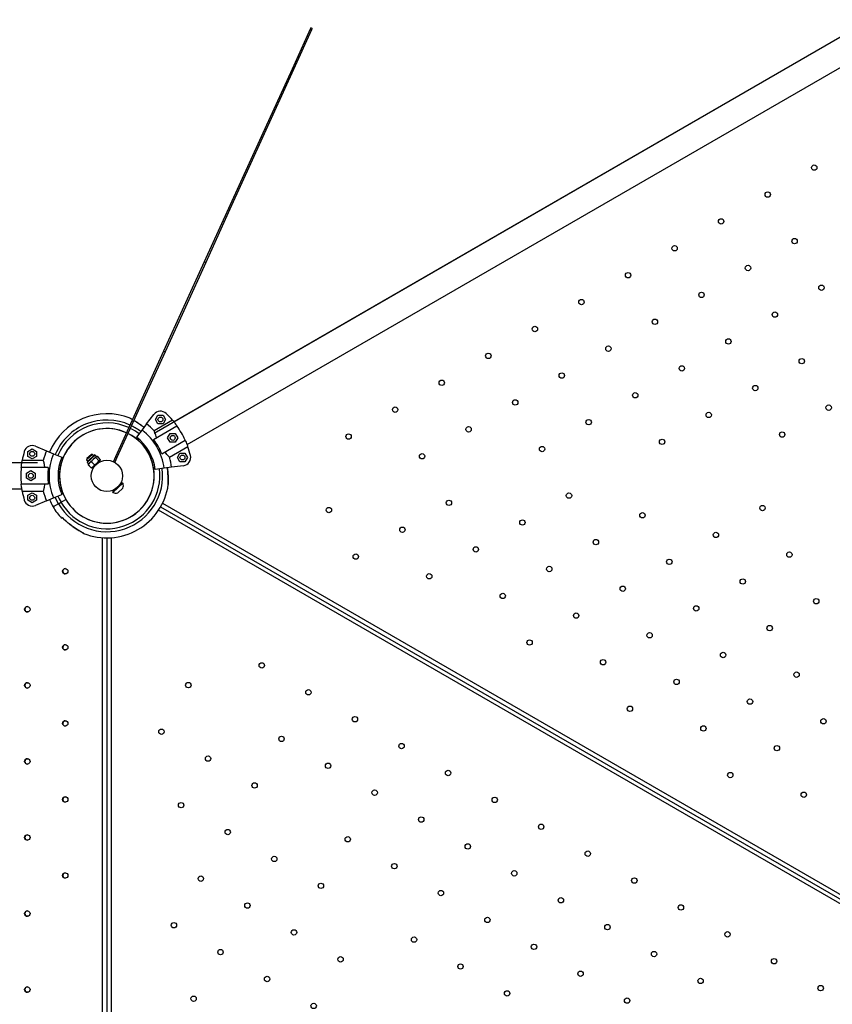
# Model space of a CAD drawing. Units: millimetres. Extents: x 73 to 189, y 81 to 164.
# Drawn here: x 128 to 138, y 127 to 139 of the extents above; entities that cross this region are included whole.
import ezdxf

# ---------------------------------------------------------------- set-up
doc = ezdxf.new("R2010")
doc.units = ezdxf.units.MM
doc.linetypes.add('CENTERX2', pattern=[20.32, 12.7, -2.54, 2.54, -2.54])

msp = doc.modelspace()

# ---------------------------------------------------------------- linework, layer by layer
at = {"color": 7, "linetype": 'CENTERX2'}
for p, q in [((138.696, 138.607), (130.036, 133.607)), ((128.628, 133.253), (102.336, 133.253))]:
    msp.add_line(p, q, dxfattribs=at)
at = {"color": 7, "linetype": 'Continuous', "lineweight": 25}
for p, q in [((138.456, 138.468), (130.277, 133.746)), ((131.922, 138.491), (131.704, 138.011)), ((131.941, 138.483), (131.722, 138.003)), ((131.931, 138.51), (131.922, 138.491)), ((131.941, 138.483), (131.922, 138.491)), ((131.949, 138.501), (131.931, 138.51)), ((131.949, 138.501), (131.941, 138.483)), ((130.435, 133.471), (138.614, 138.193)), ((131.704, 138.011), (131.331, 137.191)), ((131.722, 138.003), (131.349, 137.183)), ((131.722, 138.003), (131.704, 138.011)), ((131.331, 137.191), (130.936, 136.324)), ((131.349, 137.183), (130.954, 136.316)), ((131.349, 137.183), (131.331, 137.191)), ((130.936, 136.324), (130.643, 135.681)), ((130.954, 136.316), (130.661, 135.672)), ((130.954, 136.316), (130.936, 136.324)), ((130.643, 135.681), (130.151, 134.599)), ((130.661, 135.672), (130.169, 134.591)), ((130.661, 135.672), (130.643, 135.681)), ((130.151, 134.599), (129.569, 133.322)), ((130.169, 134.591), (129.588, 133.314)), ((130.169, 134.591), (130.151, 134.599)), ((129.947, 133.721), (130.035, 133.836)), ((130.26, 133.766), (130.039, 133.638)), ((130.053, 133.775), (130.084, 133.828)), ((130.084, 133.722), (130.053, 133.775)), ((130.084, 133.828), (130.145, 133.828)), ((130.145, 133.828), (130.175, 133.775)), ((130.175, 133.775), (130.145, 133.722)), ((129.891, 133.649), (129.825, 133.563)), ((129.947, 133.721), (129.891, 133.649)), ((130.029, 133.535), (130.312, 133.699)), ((130.145, 133.722), (130.084, 133.722)), ((130.129, 133.362), (130.412, 133.525)), ((130.201, 133.553), (130.232, 133.606)), ((130.232, 133.5), (130.201, 133.553)), ((130.232, 133.606), (130.293, 133.606)), ((130.293, 133.606), (130.324, 133.553)), ((130.324, 133.553), (130.293, 133.5)), ((128.511, 133.39), (128.564, 133.421)), ((128.564, 133.421), (128.617, 133.39)), ((128.602, 133.452), (128.736, 133.397)), ((128.736, 133.397), (128.82, 133.362)), ((130.223, 133.319), (130.444, 133.447)), ((130.293, 133.5), (130.232, 133.5)), ((128.698, 133.279), (128.442, 133.279)), ((128.511, 133.329), (128.511, 133.39)), ((128.564, 133.299), (128.511, 133.329)), ((128.617, 133.329), (128.564, 133.299)), ((128.617, 133.39), (128.617, 133.329)), ((128.82, 133.362), (128.921, 133.32)), ((129.293, 133.354), (129.222, 133.289)), ((129.223, 133.303), (129.222, 133.289)), ((129.222, 133.289), (129.236, 133.274)), ((129.279, 133.354), (129.223, 133.303)), ((129.23, 133.255), (129.326, 133.343)), ((129.231, 133.269), (129.312, 133.343)), ((129.257, 133.252), (129.303, 133.294)), ((129.293, 133.354), (129.279, 133.354)), ((129.306, 133.338), (129.293, 133.354)), ((129.303, 133.294), (129.338, 133.326)), ((129.334, 133.314), (129.303, 133.294)), ((129.34, 133.328), (129.326, 133.343)), ((129.369, 133.275), (129.334, 133.314)), ((129.338, 133.326), (129.34, 133.328)), ((129.343, 133.328), (129.34, 133.328)), ((129.348, 133.33), (129.343, 133.328)), ((129.381, 133.278), (129.346, 133.246)), ((129.351, 133.33), (129.348, 133.329)), ((129.386, 133.29), (129.35, 133.329)), ((129.387, 133.291), (129.351, 133.33)), ((129.384, 133.28), (129.381, 133.278)), ((129.384, 133.28), (129.385, 133.284)), ((129.385, 133.284), (129.386, 133.288)), ((129.569, 133.322), (129.545, 133.268)), ((129.588, 133.314), (129.563, 133.26)), ((129.588, 133.314), (129.569, 133.322)), ((129.961, 133.38), (129.977, 133.389)), ((130.318, 133.316), (130.349, 133.369)), ((130.349, 133.263), (130.318, 133.316)), ((130.349, 133.369), (130.41, 133.369)), ((130.41, 133.369), (130.441, 133.316)), ((130.441, 133.316), (130.41, 133.263)), ((128.438, 133.253), (102.336, 133.253)), ((128.758, 133.194), (128.431, 133.194)), ((129.23, 133.255), (129.244, 133.24)), ((129.243, 133.232), (129.241, 133.229)), ((129.242, 133.231), (129.241, 133.229)), ((129.277, 133.19), (129.241, 133.229)), ((129.243, 133.236), (129.242, 133.232)), ((129.244, 133.236), (129.242, 133.23)), ((129.278, 133.191), (129.242, 133.23)), ((129.244, 133.24), (129.243, 133.236)), ((129.244, 133.24), (129.257, 133.252)), ((129.28, 133.265), (129.257, 133.252)), ((129.28, 133.191), (129.277, 133.19)), ((129.279, 133.191), (129.277, 133.19)), ((129.284, 133.192), (129.278, 133.191)), ((129.279, 133.19), (129.284, 133.192)), ((129.316, 133.226), (129.28, 133.265)), ((129.284, 133.192), (129.288, 133.192)), ((129.288, 133.192), (129.301, 133.204)), ((129.346, 133.246), (129.301, 133.204)), ((129.316, 133.226), (129.301, 133.204)), ((129.301, 133.204), (129.306, 133.198)), ((129.369, 133.275), (129.346, 133.246)), ((129.376, 133.263), (129.371, 133.268)), ((129.563, 133.26), (129.545, 133.268)), ((130.159, 133.186), (130.051, 133.171)), ((130.249, 133.198), (130.159, 133.186)), ((130.393, 133.216), (130.249, 133.198)), ((130.41, 133.263), (130.349, 133.263)), ((128.494, 133.126), (128.547, 133.157)), ((128.494, 133.065), (128.494, 133.126)), ((128.547, 133.034), (128.494, 133.065)), ((128.547, 133.157), (128.6, 133.126)), ((128.6, 133.065), (128.547, 133.034)), ((128.6, 133.126), (128.6, 133.065)), ((102.336, 132.936), (128.438, 132.936)), ((128.758, 132.994), (128.431, 132.994)), ((129.656, 133.011), (129.533, 132.898)), ((129.661, 133.005), (129.539, 132.892)), ((129.544, 132.921), (129.544, 132.921)), ((129.556, 132.926), (129.56, 132.922)), ((129.66, 132.945), (129.598, 132.889)), ((129.63, 132.986), (129.626, 132.991)), ((129.661, 133.005), (129.656, 133.011)), ((128.442, 132.91), (128.698, 132.91)), ((128.511, 132.86), (128.564, 132.89)), ((128.511, 132.799), (128.511, 132.86)), ((128.564, 132.89), (128.617, 132.86)), ((128.617, 132.86), (128.617, 132.799)), ((128.736, 132.792), (128.82, 132.827)), ((128.82, 132.827), (128.921, 132.869)), ((128.912, 132.774), (128.971, 132.809)), ((129.533, 132.898), (129.539, 132.892)), ((128.564, 132.768), (128.511, 132.799)), ((128.617, 132.799), (128.564, 132.768)), ((128.736, 132.792), (128.602, 132.737)), ((128.881, 132.757), (128.816, 132.719)), ((128.881, 132.757), (128.912, 132.774)), ((130.116, 132.72), (138.873, 127.664)), ((130.139, 132.764), (138.9, 127.706)), ((128.928, 132.588), (128.928, 132.587)), ((128.928, 132.587), (128.952, 132.563)), ((138.85, 127.62), (130.089, 132.678)), ((129.413, 122.343), (129.413, 132.346)), ((129.468, 122.344), (129.468, 132.344)), ((129.518, 132.346), (129.518, 122.343))]:
    msp.add_line(p, q, dxfattribs=at)
at = {"color": 7, "linetype": 'Continuous', "lineweight": 25, "flags": 128}
for points in [[(128.881, 132.757), (128.858, 132.801), (128.842, 132.836)], [(128.875, 132.85), (128.889, 132.817), (128.912, 132.774)]]:
    msp.add_lwpolyline(points, dxfattribs=at)
at = {"color": 7, "linetype": 'Continuous', "lineweight": 25}
for centre, radius in [((138.017, 136.819), 0.0325), ((137.454, 136.494), 0.0325), ((136.891, 136.169), 0.0325), ((137.779, 135.931), 0.0325), ((136.329, 135.844), 0.0325), ((135.766, 135.519), 0.0325), ((137.216, 135.606), 0.0325), ((136.654, 135.281), 0.0325), ((138.104, 135.368), 0.0325), ((135.203, 135.194), 0.0325), ((137.541, 135.043), 0.0325), ((136.091, 134.956), 0.0325), ((134.64, 134.869), 0.0325), ((136.979, 134.718), 0.0325), ((135.528, 134.631), 0.0325), ((134.077, 134.544), 0.0325), ((137.866, 134.48), 0.0325), ((136.416, 134.393), 0.0325), ((133.514, 134.219), 0.0325), ((134.965, 134.306), 0.0325), ((137.304, 134.155), 0.0325), ((134.402, 133.981), 0.0325), ((135.853, 134.068), 0.0325), ((132.951, 133.894), 0.0325), ((138.191, 133.918), 0.0325), ((130.114, 133.775), 0.03), ((135.29, 133.743), 0.0325), ((136.741, 133.83), 0.0325), ((133.839, 133.656), 0.0325), ((130.262, 133.553), 0.03), ((132.388, 133.569), 0.0325), ((136.178, 133.505), 0.0325), ((137.629, 133.593), 0.0325), ((134.727, 133.418), 0.0325), ((128.564, 133.36), 0.03), ((129.466, 133.094), 0.19), ((130.38, 133.316), 0.03), ((133.276, 133.331), 0.0325), ((128.547, 133.095), 0.03), ((128.564, 132.829), 0.03), ((133.601, 132.768), 0.0325), ((135.052, 132.855), 0.0325), ((132.15, 132.681), 0.0325), ((137.391, 132.705), 0.0325), ((134.489, 132.53), 0.0325), ((135.94, 132.618), 0.0325), ((133.038, 132.443), 0.0325), ((135.377, 132.293), 0.0325), ((136.828, 132.38), 0.0325), ((133.926, 132.205), 0.0325), ((132.475, 132.118), 0.0325), ((136.265, 132.055), 0.0325), ((137.716, 132.142), 0.0325), ((128.963, 131.941), 0.0324), ((134.814, 131.968), 0.0325), ((133.363, 131.88), 0.0325), ((137.153, 131.817), 0.0325), ((135.702, 131.73), 0.0325), ((134.251, 131.643), 0.0325), ((138.041, 131.579), 0.0325), ((128.505, 131.481), 0.0324), ((136.59, 131.492), 0.0325), ((135.139, 131.405), 0.0325), ((137.478, 131.254), 0.0325), ((136.027, 131.167), 0.0325), ((128.963, 131.022), 0.0324), ((134.576, 131.08), 0.0325), ((136.915, 130.929), 0.0325), ((131.339, 130.803), 0.0325), ((135.464, 130.842), 0.0325), ((137.803, 130.691), 0.0325), ((128.505, 130.562), 0.0324), ((130.451, 130.565), 0.0325), ((136.352, 130.604), 0.0325), ((131.902, 130.478), 0.0325), ((135.789, 130.279), 0.0325), ((137.24, 130.366), 0.0325), ((132.465, 130.153), 0.0325), ((128.963, 130.102), 0.0324), ((136.677, 130.041), 0.0325), ((138.128, 130.128), 0.0325), ((130.126, 130.002), 0.0325), ((131.577, 129.915), 0.0325), ((133.028, 129.828), 0.0325), ((137.565, 129.803), 0.0325), ((130.689, 129.677), 0.0325), ((128.505, 129.643), 0.0324), ((132.14, 129.59), 0.0325), ((133.591, 129.503), 0.0325), ((137.002, 129.478), 0.0325), ((131.252, 129.352), 0.0325), ((132.703, 129.265), 0.0325), ((137.89, 129.24), 0.0325), ((128.963, 129.183), 0.0324), ((130.364, 129.114), 0.0325), ((134.154, 129.178), 0.0325), ((133.266, 128.94), 0.0325), ((134.716, 128.853), 0.0325), ((128.505, 128.723), 0.0324), ((130.927, 128.789), 0.0325), ((132.378, 128.702), 0.0325), ((133.829, 128.615), 0.0325), ((135.279, 128.528), 0.0325), ((131.49, 128.464), 0.0325), ((132.941, 128.377), 0.0325), ((128.963, 128.264), 0.0324), ((134.391, 128.29), 0.0325), ((130.602, 128.226), 0.0325), ((132.053, 128.139), 0.0325), ((135.842, 128.203), 0.0325), ((133.504, 128.052), 0.0325), ((131.165, 127.901), 0.0325), ((134.954, 127.965), 0.0325), ((128.505, 127.804), 0.0324), ((136.405, 127.878), 0.0325), ((130.277, 127.663), 0.0325), ((134.066, 127.727), 0.0325), ((131.728, 127.576), 0.0325), ((135.517, 127.64), 0.0325), ((136.968, 127.553), 0.0325), ((133.179, 127.489), 0.0325), ((130.84, 127.338), 0.0325), ((134.629, 127.402), 0.0325), ((136.08, 127.315), 0.0325), ((132.291, 127.251), 0.0325), ((137.531, 127.228), 0.0325), ((133.741, 127.164), 0.0325), ((135.192, 127.077), 0.0325), ((131.403, 127.013), 0.0325), ((136.643, 126.99), 0.0325), ((128.505, 126.885), 0.0324), ((134.304, 126.839), 0.0325), ((138.094, 126.903), 0.0325), ((130.515, 126.775), 0.0325), ((135.755, 126.752), 0.0325), ((131.966, 126.688), 0.0325)]:
    msp.add_circle(centre, radius, dxfattribs=at)
for centre, radius, start, end in [((130.114, 133.775), 0.1, 46.3931, 142.5), ((129.466, 133.094), 0.75, 68.0272, 157.5), ((129.466, 133.094), 0.675, 65.5247, 157.5), ((129.466, 133.094), 1.04, 40.2011, 46.3931), ((129.466, 133.094), 0.64, 65.5247, 157.5), ((129.466, 133.094), 0.571, 65.5247, 181.6889), ((129.466, 133.094), 0.572, 65.5247, 270), ((129.466, 133.094), 0.64, 52.5, 63.7339), ((129.466, 133.094), 0.675, 52.5, 63.8268), ((129.466, 133.094), 0.699, 7.5, 52.5), ((129.466, 133.094), 0.79, 43.4824, 52.5), ((129.466, 133.094), 1.04, 24.4823, 35.5177), ((129.466, 133.094), 0.572, 181.6889, 63.5192), ((129.466, 133.094), 0.572, 270, 63.5192), ((129.466, 133.094), 0.59, 7.5, 52.5), ((129.466, 133.094), 0.715, 21.9603, 38.0397), ((128.564, 133.36), 0.1, 67.5, 163.6069), ((129.466, 133.094), 0.79, 157.5, 166.5176), ((129.466, 133.094), 1.04, 13.6069, 19.7989), ((129.466, 133.094), 1.04, 163.6069, 169.7989), ((129.466, 133.094), 0.699, 157.5, 202.5), ((129.466, 133.094), 0.59, 157.5, 202.5), ((129.319, 133.336), 0.0102, 42.5659, 132.5659), ((129.466, 133.094), 0.79, 7.5, 16.5176), ((130.38, 133.316), 0.1, 277.5, 13.6069), ((129.466, 133.094), 1.04, 174.4823, 185.5177), ((129.466, 133.094), 0.715, 171.9603, 188.0397), ((129.466, 133.094), 0.675, 210, 7.5), ((129.466, 133.094), 0.64, 210, 7.5), ((129.238, 133.262), 0.0102, 132.5659, 222.5659), ((129.466, 133.094), 0.75, 248.0272, 351.9728), ((129.573, 132.978), 0.0923, 339.403, 17.1093), ((129.466, 133.094), 1.04, 190.2011, 196.3931), ((128.564, 132.829), 0.1, 196.3931, 292.5), ((129.466, 133.094), 0.79, 193.4824, 202.5), ((129.466, 133.094), 0.75, 202.5, 210), ((129.573, 132.978), 0.0923, 248.0224, 285.7288), ((129.466, 133.094), 0.75, 210, 223.1019), ((128.965, 131.941), 0.0325, 91.6929, 268.3071), ((128.507, 131.481), 0.0325, 91.6929, 268.3071), ((128.965, 131.021), 0.0325, 91.6929, 268.3071), ((128.507, 130.562), 0.0325, 91.6929, 268.3071), ((128.965, 130.102), 0.0325, 91.6929, 268.3071), ((128.507, 129.643), 0.0325, 91.6929, 268.3071), ((128.965, 129.183), 0.0325, 91.6929, 268.3071), ((128.507, 128.723), 0.0325, 91.6929, 268.3071), ((128.965, 128.264), 0.0325, 91.6929, 268.3071), ((128.507, 127.804), 0.0325, 91.6929, 268.3071), ((128.507, 126.885), 0.0325, 91.6929, 268.3071)]:
    msp.add_arc(centre, radius, start, end, dxfattribs=at)
for points, knots in [([(129.775, 133.774), (129.773, 133.775), (129.767, 133.779), (129.759, 133.783), (129.753, 133.786), (129.751, 133.788), (129.75, 133.788), (129.75, 133.788), (129.75, 133.788), (129.749, 133.789), (129.749, 133.789), (129.749, 133.789), (129.748, 133.789), (129.747, 133.79), (129.746, 133.79)], [0, 0, 0, 0, 0.1724, 0.402123, 0.594152, 0.792885, 0.894945, 0.921377, 0.941813, 0.946623, 0.95013, 0.95797, 0.972972, 1, 1, 1, 1]), ([(129.775, 133.773), (129.775, 133.774), (129.768, 133.778), (129.758, 133.783), (129.748, 133.789), (129.747, 133.79), (129.747, 133.79)], [0, 0, 0, 0, 0.0235237, 0.4301087, 0.7279402, 1, 1, 1, 1]), ([(129.915, 133.68), (129.914, 133.681), (129.903, 133.689), (129.882, 133.704), (129.855, 133.723), (129.831, 133.739), (129.81, 133.752), (129.798, 133.76), (129.793, 133.763), (129.792, 133.763)], [0, 0, 0, 0, 0.03537, 0.271258, 0.497767, 0.697178, 0.856522, 0.99445, 1, 1, 1, 1]), ([(129.914, 133.679), (129.908, 133.684), (129.888, 133.7), (129.853, 133.724), (129.82, 133.746), (129.799, 133.759), (129.792, 133.763), (129.792, 133.763)], [0, 0, 0, 0, 0.17046, 0.492435, 0.826532, 0.994073, 1, 1, 1, 1]), ([(130.26, 133.766), (130.265, 133.76), (130.273, 133.75), (130.289, 133.73), (130.302, 133.713), (130.31, 133.702), (130.312, 133.699)], [0, 0, 0, 0, 0.348, 0.621173, 0.902129, 1, 1, 1, 1]), ([(130.067, 133.557), (130.064, 133.566), (130.057, 133.585), (130.049, 133.607), (130.043, 133.625), (130.04, 133.634), (130.039, 133.638)], [0, 0, 0, 0, 0.275936, 0.55986, 0.777968, 1, 1, 1, 1]), ([(130.412, 133.525), (130.416, 133.517), (130.424, 133.498), (130.433, 133.477), (130.44, 133.459), (130.443, 133.451), (130.444, 133.447)], [0, 0, 0, 0, 0.274991, 0.557968, 0.777, 1, 1, 1, 1]), ([(128.431, 133.194), (128.432, 133.204), (128.434, 133.224), (128.437, 133.247), (128.44, 133.266), (128.442, 133.274), (128.442, 133.279)], [0, 0, 0, 0, 0.2749909, 0.557968, 0.7770003, 1, 1, 1, 1]), ([(128.698, 133.279), (128.699, 133.272), (128.702, 133.259), (128.707, 133.234), (128.711, 133.212), (128.713, 133.198), (128.714, 133.194)], [0, 0, 0, 0, 0.3377029, 0.6093411, 0.8885563, 1, 1, 1, 1]), ([(129.303, 133.294), (129.302, 133.293), (129.293, 133.285), (129.286, 133.274), (129.28, 133.265)], [0, 0, 0, 0, 0.070215, 1, 1, 1, 1]), ([(129.338, 133.326), (129.337, 133.325), (129.335, 133.322), (129.334, 133.317), (129.334, 133.314)], [0, 0, 0, 0, 0.268634, 1, 1, 1, 1]), ([(129.35, 133.329), (129.349, 133.329), (129.344, 133.329), (129.34, 133.327), (129.338, 133.326)], [0, 0, 0, 0, 0.257551, 1, 1, 1, 1]), ([(129.381, 133.278), (129.381, 133.278), (129.378, 133.275), (129.373, 133.275), (129.369, 133.275)], [0, 0, 0, 0, 0.268634, 1, 1, 1, 1]), ([(129.386, 133.29), (129.386, 133.289), (129.385, 133.284), (129.383, 133.281), (129.381, 133.278)], [0, 0, 0, 0, 0.257551, 1, 1, 1, 1]), ([(130.223, 133.319), (130.218, 133.324), (130.21, 133.334), (130.193, 133.353), (130.179, 133.37), (130.17, 133.381), (130.167, 133.384)], [0, 0, 0, 0, 0.337703, 0.609341, 0.888556, 1, 1, 1, 1]), ([(129.257, 133.252), (129.257, 133.251), (129.25, 133.245), (129.246, 133.237), (129.242, 133.23)], [0, 0, 0, 0, 0.070215, 1, 1, 1, 1]), ([(129.301, 133.204), (129.3, 133.204), (129.294, 133.198), (129.286, 133.194), (129.278, 133.191)], [0, 0, 0, 0, 0.070215, 1, 1, 1, 1]), ([(129.346, 133.246), (129.346, 133.246), (129.337, 133.237), (129.326, 133.231), (129.316, 133.226)], [0, 0, 0, 0, 0.070215, 1, 1, 1, 1]), ([(130.196, 133.191), (130.198, 133.182), (130.201, 133.157), (130.205, 133.116), (130.207, 133.075), (130.208, 133.043), (130.208, 133.021), (130.209, 133.003), (130.209, 132.992), (130.209, 132.99), (130.209, 132.99)], [0, 0, 0, 0, 0.107557, 0.310716, 0.521524, 0.627239, 0.735128, 0.845412, 0.926197, 1, 1, 1, 1]), ([(130.208, 132.99), (130.209, 132.99), (130.209, 132.991), (130.209, 132.992), (130.209, 132.993), (130.209, 132.993), (130.209, 132.993), (130.209, 132.993), (130.209, 132.993), (130.209, 132.994), (130.209, 132.996), (130.209, 133.001), (130.209, 133.01), (130.209, 133.02), (130.208, 133.034), (130.208, 133.052), (130.207, 133.072), (130.206, 133.096), (130.204, 133.125), (130.202, 133.157), (130.199, 133.18), (130.197, 133.191)], [0, 0, 0, 0, 0.007851, 0.012695, 0.013784, 0.014495, 0.015276, 0.016567, 0.019579, 0.031886, 0.083488, 0.138526, 0.192008, 0.250838, 0.324675, 0.404392, 0.493612, 0.59571, 0.714887, 0.862295, 1, 1, 1, 1]), ([(128.442, 132.91), (128.441, 132.917), (128.439, 132.93), (128.435, 132.956), (128.432, 132.977), (128.431, 132.991), (128.431, 132.994)], [0, 0, 0, 0, 0.3480004, 0.6211729, 0.9021291, 1, 1, 1, 1]), ([(128.714, 132.994), (128.712, 132.985), (128.709, 132.965), (128.705, 132.942), (128.701, 132.923), (128.699, 132.915), (128.698, 132.91)], [0, 0, 0, 0, 0.275936, 0.55986, 0.777968, 1, 1, 1, 1]), ([(128.928, 132.588), (128.927, 132.587), (128.924, 132.585), (128.92, 132.583), (128.918, 132.582), (128.918, 132.582), (128.918, 132.582)], [0, 0, 0, 0, 0.115736, 0.554588, 0.998935, 1, 1, 1, 1]), ([(129.185, 132.399), (129.185, 132.399), (129.186, 132.398), (129.183, 132.401), (129.172, 132.407), (129.153, 132.418), (129.13, 132.432), (129.099, 132.451), (129.059, 132.479), (129.012, 132.513), (128.968, 132.549), (128.941, 132.575), (128.928, 132.588)], [0, 0, 0, 0, 0.001133, 0.051792, 0.110692, 0.200399, 0.280798, 0.363237, 0.525042, 0.690862, 0.844879, 1, 1, 1, 1]), ([(128.928, 132.587), (128.935, 132.58), (128.952, 132.563), (128.98, 132.538), (129.012, 132.512), (129.042, 132.49), (129.069, 132.471), (129.093, 132.455), (129.115, 132.441), (129.134, 132.429), (129.149, 132.42), (129.162, 132.412), (129.171, 132.407), (129.177, 132.404), (129.179, 132.403), (129.179, 132.402)], [0, 0, 0, 0, 0.088654, 0.21847, 0.337832, 0.451274, 0.549357, 0.636494, 0.715922, 0.788016, 0.84651, 0.897074, 0.942183, 0.977882, 1, 1, 1, 1]), ([(129.172, 132.406), (129.172, 132.406), (129.175, 132.405), (129.178, 132.403), (129.181, 132.401), (129.182, 132.401), (129.182, 132.401), (129.182, 132.401), (129.182, 132.4), (129.183, 132.4), (129.183, 132.4), (129.184, 132.4), (129.185, 132.399), (129.185, 132.399)], [0, 0, 0, 0, 0.0236807, 0.3372594, 0.6617852, 0.8284474, 0.8716098, 0.9049817, 0.9128358, 0.9185637, 0.9313666, 0.9558638, 1, 1, 1, 1]), ([(129.181, 132.401), (129.181, 132.401), (129.182, 132.401), (129.182, 132.401), (129.182, 132.401), (129.182, 132.401)], [0, 0, 0, 0, 0.611737, 0.923389, 1, 1, 1, 1])]:
    msp.add_open_spline(points, degree=3, knots=knots, dxfattribs=at)

doc.saveas('drawing.dxf')
